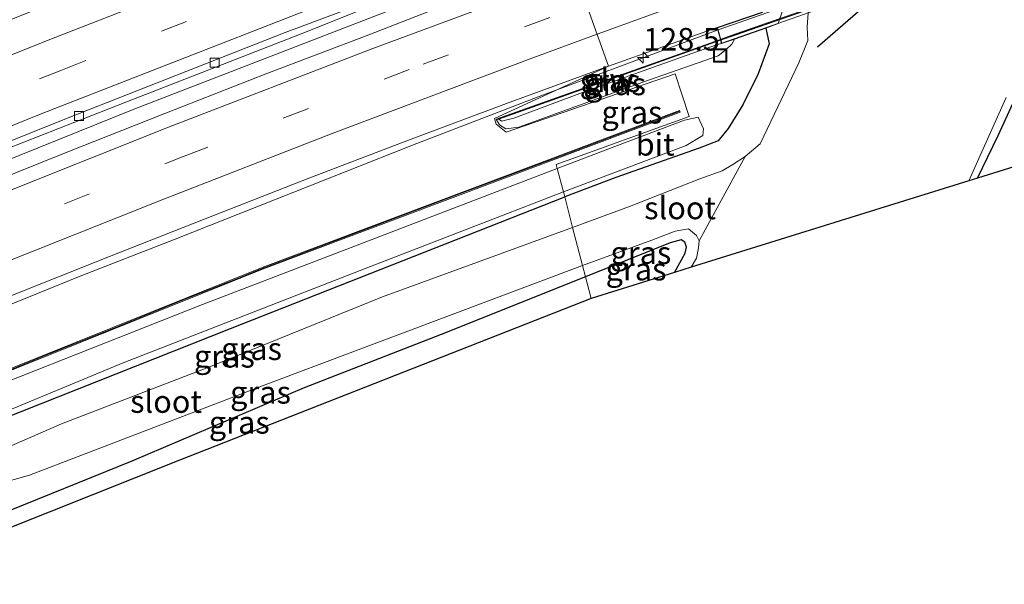
# Model space of a CAD drawing. Units: metres. Extents: x 151457 to 160010, y 431248 to 437503.
# Drawn here: x 155750 to 155860, y 434330 to 434393 of the extents above; entities that cross this region are included whole.
import ezdxf
from ezdxf.enums import TextEntityAlignment as Align

# ---------------------------------------------------------------- set-up
doc = ezdxf.new("R2010")
doc.units = ezdxf.units.M
doc.linetypes.add('VW-3-9_STREEP', pattern=[12, 3, -9])
doc.layers.get('0').update_dxf_attribs({"lineweight": 25})
for name, color, linetype, lineweight in [('B-ME-AM-KILOMETR-S-B1', 7, 'Continuous', 18), ('B-ME-BV-GELEIDECONSTRUCTIE-GELEIDERAIL-L-B1', 213, 'BV-GELEIDERAIL', 18), ('B-ME-BV-GELEIDECONSTRUCTIE-GELEIDERAIL-L-B2', 213, 'BV-GELEIDERAIL', 18), ('B-ME-GW-KRUINLIJN-L-B1', 93, 'Continuous', 18), ('B-ME-GW-TEENLIJN-L-B1', 93, 'Continuous', 18), ('B-ME-IE-GRASLAND-GV-B6', 93, 'Continuous', 18), ('B-ME-IE-HULPGEOMETRIE-L-B1', 53, 'Continuous', 18), ('B-ME-IE-INRICHTINGSELEMENT-S-B1', 253, 'Continuous', 18), ('B-ME-KW-BRUG-GV-B7', 173, 'Continuous', 18), ('B-ME-KW-GELUIDSWERING-GV-B6', 8, 'Continuous', 18), ('B-ME-KW-GELUIDSWERING-GV-B7', 8, 'Continuous', 18), ('B-ME-KW-LANDHOOFD-GV-B6', 173, 'Continuous', 18), ('B-ME-KW-SCHERM-L-B1', 8, 'Continuous', 18), ('B-ME-KW-SCHERM-L-B2', 8, 'Continuous', 18), ('B-ME-OG-WATER-GV-B6', 153, 'Continuous', 18), ('B-ME-VH-VERH_SOORT-BETON-OVERIG-GV-B6', 8, 'IE-TERREINAFSCHEIDING-NATUURLIJK-HOUTWAL', 18), ('B-ME-VH-VERH_SOORT-BITUMEN-GV-B6', 8, 'IE-TERREINAFSCHEIDING-NATUURLIJK-HOUTWAL', 18), ('B-ME-VV-KOLK-S-B1', 8, 'Continuous', 18), ('B-ME-VW-MARKERING-39STREEP-015-L-B1', 255, 'VW-3-9_STREEP', 18), ('B-ME-VW-MARKERING-STREEP-015-L-B1', 7, 'Continuous', 18)]:
    doc.layers.add(name, color=color, linetype=linetype, lineweight=lineweight)
for name, color, linetype in [('B-ME-GW-INSTEEKWATERGANG-L-B1', 10, 'Continuous'), ('B-ME-KG-KADASTRAAL-OPNAMEDTMGRENS-L-B1', 10, 'Continuous'), ('B-ME-KW-REMMINGWERK-L-B1', 10, 'Continuous')]:
    doc.layers.add(name, color=color, linetype=linetype)
doc.styles.add('NLCS-ISO', font='NLCS-ISO.TTF')
doc.linetypes.add('BV-GELEIDERAIL', pattern='A,10,-3,[108,NLCS.SHX,S=1,R=0,X=0,Y=0],-3', length=16)
doc.linetypes.add('IE-TERREINAFSCHEIDING-NATUURLIJK-HOUTWAL', pattern='A,7,-1.5,[67,NLCS.SHX,S=0.75,R=45,X=0,Y=0],-1.5,7,-1.5,[70,NLCS.SHX,S=0.75,R=0,X=0,Y=0],-1.5', length=20)

# ---------------------------------------------------------------- blocks, each defined once
blk = doc.blocks.new('hecto')
for p, q in [((0, 0.625), (-0.625, 0)), ((0, -0.625), (0, 0.625)), ((-0.625, 0), (0.625, 0)), ((0.625, 0), (0, -0.625))]:
    blk.add_line(p, q)
blk = doc.blocks.new('kolk')
blk.add_lwpolyline([(-0.5, -0.5), (0.5, -0.5), (0.5, 0.5), (-0.5, 0.5)], close=True)
blk = doc.blocks.new('put')
for p, q in [((0.75, 0.75), (-0.75, 0.75)), ((-0.75, 0.75), (-0.75, -0.75)), ((0.75, -0.75), (0.75, 0.75)), ((-0.75, -0.75), (0.75, -0.75))]:
    blk.add_line(p, q)
blk.add_lwpolyline([(-0.625, 0.625), (0.625, 0.625), (0.625, -0.625), (-0.625, -0.625)], close=True)

msp = doc.modelspace()

# ---------------------------------------------------------------- linework, layer by layer
at = {"layer": 'B-ME-BV-GELEIDECONSTRUCTIE-GELEIDERAIL-L-B1'}
msp.add_line((155827.843, 434391.54, 6.537), (155810.0163, 434384.9256, 6.4429), dxfattribs=at)
for points in [[(155796.588, 434395.774, 6.686), (155762.995, 434382.75, 6.687), (155730.925, 434369.844, 6.62), (155700.133, 434357.105, 6.453), (155661.072, 434339.94, 6.334), (155617.434, 434320.042, 6.062), (155588.592, 434306.18, 5.972), (155574.1069, 434299.0811, 6.0006)], [(155756.951, 434364.179, 6.394), (155767.511, 434368.301, 6.411), (155793.853, 434378.746, 6.411), (155808.325, 434384.298, 6.434), (155810.0163, 434384.9256, 6.4429)], [(155756.951, 434364.179, 6.394), (155745.855, 434359.691, 6.332), (155742.12, 434358.201, 6.395), (155708.955, 434344.35, 6.367), (155674.779, 434329.52, 6.147), (155654.13, 434320.17, 6.133), (155628.744, 434308.378, 6.046), (155609.523, 434299.201, 5.996), (155585.9338, 434287.5742, 5.8968)]]:
    msp.add_polyline3d(points, dxfattribs=at)
at = {"layer": 'B-ME-BV-GELEIDECONSTRUCTIE-GELEIDERAIL-L-B2'}
msp.add_line((155827.843, 434391.54, 6.537), (155874.439, 434407.897, 6.537), dxfattribs=at)
at = {"layer": 'B-ME-GW-INSTEEKWATERGANG-L-B1'}
for points in [[(155856.668, 434375.068, 3.602), (155858.96, 434379.793, 3.702), (155862.033, 434386.521, 3.573), (155862.883, 434387.887, 3.573), (155863.103, 434388.105, 3.573), (155863.529, 434388.308, 3.573), (155864.784, 434388.298, 3.573), (155868.331, 434387.987, 3.681), (155871.586, 434388.287, 3.736), (155872.752, 434388.754, 3.716), (155874.171, 434389.227, 3.697), (155875.376, 434389.622, 3.697), (155882.959, 434392.412, 3.623), (155890.12, 434394.866, 3.619), (155895.216, 434396.57, 3.605), (155912.265, 434402.29, 3.612), (155935.817, 434410.008, 3.648), (155952.041, 434415.06, 3.86), (155957.978, 434416.931, 3.989), (155964.181, 434418.724, 4.101)], [(155833.143, 434391.743, 5.035), (155833.51, 434389.995, 5.099), (155832.291, 434386.656, 5.06), (155830.571, 434383.205, 5.123), (155828.953, 434380.565, 5.132), (155827.832, 434379.204, 5.108), (155825.741, 434378.394, 5.163), (155816.451, 434375.153, 5.221), (155810.785, 434372.984, 5.221)], [(155813.095, 434364.116, 4.013), (155797.039, 434357.717, 4.212), (155781.834, 434351.784, 4.521), (155762.691, 434343.64, 4.883), (155747.626, 434337.544, 4.978), (155743.918, 434337.176, 5.061), (155742.737, 434337.485, 5.068), (155741.569, 434338.329, 5.099), (155740.865, 434339.247, 5.113), (155740.293, 434340.695, 5.131), (155740.395, 434341.947, 5.15), (155741.685, 434343.978, 5.19), (155742.858, 434345.107, 5.217), (155748.234, 434348.306, 5.266), (155773.65, 434358.35, 5.219), (155810.785, 434372.984, 5.221)], [(155822.983, 434364.587, 3.905), (155824.183, 434366.736, 3.905), (155824.327, 434367.394, 3.905), (155824.148, 434367.965, 3.908), (155823.744, 434368.209, 3.908), (155822.507, 434367.874, 3.908), (155813.095, 434364.116, 4.013)]]:
    msp.add_polyline3d(points, dxfattribs=at)
at = {"layer": 'B-ME-GW-KRUINLIJN-L-B1'}
msp.add_polyline3d([(155828.221, 434390.012, 5.68), (155827.746, 434389.902, 5.837), (155824.265, 434388.685, 5.946), (155812.774, 434384.591, 6), (155805.113, 434381.74, 5.961), (155803.757, 434381.381, 5.856), (155803.451, 434381.611, 5.856)], dxfattribs=at)
at = {"layer": 'B-ME-GW-TEENLIJN-L-B1'}
msp.add_polyline3d([(155803.216, 434381.527, 5.821), (155803.519, 434381.004, 5.693), (155804.233, 434380.555, 5.538), (155805.688, 434380.725, 5.418), (155819.454, 434385.72, 5.425), (155827.836, 434388.662, 5.422), (155828.72, 434389.355, 5.475), (155829.36, 434389.958, 5.459), (155829.65, 434390.514, 5.448)], dxfattribs=at)
at = {"layer": 'B-ME-IE-GRASLAND-GV-B6'}
for points in [[(155837.83, 434393.442, 3.179), (155837.735, 434391.848, 3.18), (155837.819, 434390.346, 3.18), (155836.796, 434387.86, 3.181), (155832.519, 434378.87, 3.182), (155830.843, 434377.469, 3.183), (155829.483, 434376.58, 3.183), (155828.269, 434375.893, 3.183), (155825.811, 434374.987, 3.183), (155817.996, 434371.9, 3.183), (155811.666, 434369.6, 3.183), (155810.785, 434372.984, 5.221), (155816.451, 434375.153, 5.221), (155825.741, 434378.394, 5.163), (155827.832, 434379.204, 5.108), (155828.953, 434380.565, 5.132), (155830.571, 434383.205, 5.123), (155832.291, 434386.656, 5.06), (155833.51, 434389.995, 5.099), (155833.143, 434391.743, 5.035), (155834.522, 434392.228, 4.296), (155841.189, 434411.782, 4.292)], [(155746.845, 434377.584, 5.855), (155762.019, 434383.514, 5.926), (155782.16, 434391.339, 5.921), (155795.024, 434396.553, 5.906), (155804.468, 434400.517, 5.848), (155811.364, 434399.532, 6.086), (155800.117, 434395.339, 6.07), (155789.013, 434390.992, 6.07), (155777.671, 434386.686, 6.038), (155766.362, 434382.257, 6.048), (155755.396, 434377.929, 6.04), (155743.917, 434373.339, 6.018)], [(155803.519, 434381.004, 5.693), (155804.233, 434380.555, 5.538), (155805.688, 434380.725, 5.418), (155819.454, 434385.72, 5.425), (155827.836, 434388.662, 5.422), (155828.72, 434389.355, 5.475), (155829.36, 434389.958, 5.459), (155829.65, 434390.514, 5.448), (155833.143, 434391.743, 5.035), (155833.51, 434389.995, 5.099), (155832.291, 434386.656, 5.06), (155830.571, 434383.205, 5.123), (155828.953, 434380.565, 5.132), (155827.832, 434379.204, 5.108), (155825.741, 434378.394, 5.163), (155816.451, 434375.153, 5.221), (155810.785, 434372.984, 5.221), (155810.635, 434373.561, 5.315), (155824.266, 434378.705, 5.377), (155826.135, 434379.816, 5.357), (155826.193, 434380.552, 5.356), (155825.629, 434381.857, 5.356), (155824.109, 434381.504, 5.356), (155816.354, 434378.576, 5.341), (155809.96, 434376.15, 5.384), (155809.848, 434376.579, 5.376), (155824.604, 434381.912, 5.384), (155823.041, 434386.644, 5.418), (155804.287, 434380.186, 5.398), (155803.166, 434381.057, 5.529), (155802.993, 434381.692, 5.689), (155815.649, 434387.519, 5.752), (155827.721, 434391.787, 5.783), (155828.088, 434390.483, 5.933), (155803.184, 434381.616, 5.853), (155803.216, 434381.527, 5.821), (155803.519, 434381.004, 5.693)], [(155828.221, 434390.012, 5.68), (155829.65, 434390.514, 5.448), (155829.36, 434389.958, 5.459), (155828.72, 434389.355, 5.475), (155827.836, 434388.662, 5.422), (155819.454, 434385.72, 5.425), (155805.688, 434380.725, 5.418), (155804.233, 434380.555, 5.538), (155803.519, 434381.004, 5.693), (155803.216, 434381.527, 5.821), (155803.451, 434381.611, 5.856), (155803.757, 434381.381, 5.856), (155805.113, 434381.74, 5.961), (155812.774, 434384.591, 6), (155824.265, 434388.685, 5.946), (155827.746, 434389.902, 5.837), (155828.221, 434390.012, 5.68)], [(155828.114, 434390.391, 5.901), (155828.221, 434390.012, 5.68), (155827.746, 434389.902, 5.837), (155824.265, 434388.685, 5.946), (155812.774, 434384.591, 6), (155805.113, 434381.74, 5.961), (155803.757, 434381.381, 5.856), (155803.451, 434381.611, 5.856), (155828.114, 434390.391, 5.901)], [(155748.859, 434361.833, 5.704), (155760.179, 434366.368, 5.706), (155770.837, 434370.549, 5.718), (155782.449, 434375.112, 5.719), (155793.426, 434379.272, 5.711), (155804.304, 434383.375, 5.739), (155815.649, 434387.519, 5.752), (155802.993, 434381.692, 5.689), (155803.166, 434381.057, 5.529)], [(155803.166, 434381.057, 5.529), (155804.287, 434380.186, 5.398), (155823.041, 434386.644, 5.418), (155824.604, 434381.912, 5.384), (155809.848, 434376.579, 5.376), (155809.96, 434376.15, 5.384), (155770.535, 434361.036, 5.384), (155737.959, 434348.202, 5.374), (155705.852, 434334.625, 5.229), (155671.375, 434319.464, 5.077), (155639.358, 434304.714, 4.947), (155610.907, 434291.313, 4.894), (155586.169, 434279.203, 4.751)], [(155862.033, 434386.521, 3.573), (155858.96, 434379.793, 3.702), (155856.668, 434375.068, 3.602), (155855.682, 434374.761, 3.185), (155859.835, 434384.037, 3.183)], [(155856.668, 434375.068, 3.602), (155858.96, 434379.793, 3.702), (155862.033, 434386.521, 3.573)], [(155585.474, 434280.116, 4.799), (155627.088, 434300.136, 4.872), (155667.923, 434319.15, 5.021), (155703.679, 434334.804, 5.225), (155739.851, 434349.96, 5.355), (155777.215, 434364.952, 5.354), (155823.616, 434382.395, 5.35), (155823.548, 434382.578, 5.356), (155777.144, 434365.134, 5.36), (155739.777, 434350.14, 5.361), (155703.602, 434334.983, 5.231), (155667.843, 434319.328, 5.027), (155627.005, 434300.312, 4.878), (155585.352, 434280.274, 4.805)], [(155867.443, 434378.42, 3.832), (155856.668, 434375.068, 3.602)], [(155810.635, 434373.561, 5.315), (155810.785, 434372.984, 5.221), (155773.65, 434358.35, 5.219), (155748.234, 434348.306, 5.266), (155742.858, 434345.107, 5.217), (155741.685, 434343.978, 5.19), (155740.395, 434341.947, 5.15), (155740.293, 434340.695, 5.131), (155740.865, 434339.247, 5.113), (155736.087, 434337.234, 5.237), (155735.518, 434336.992, 5.29), (155735.336, 434337.361, 5.294), (155735.145, 434339.042, 5.294), (155735.437, 434340.458, 5.285), (155735.773, 434341.794, 5.282), (155736.641, 434342.797, 5.27), (155737.31, 434343.653, 5.282), (155738.047, 434344.347, 5.277), (155739.617, 434345.144, 5.277), (155742.92, 434346.792, 5.295), (155761.724, 434354.549, 5.253), (155788.035, 434364.817, 5.253), (155810.635, 434373.561, 5.315)], [(155810.785, 434372.984, 5.221), (155811.666, 434369.6, 3.183), (155790.527, 434361.888, 3.181), (155771.437, 434354.161, 3.181), (155754.874, 434347.764, 3.181), (155747.539, 434344.601, 3.181), (155745.447, 434343.353, 3.182), (155743.544, 434341.534, 3.181), (155743.973, 434340.692, 3.183), (155740.865, 434339.247, 5.113), (155740.293, 434340.695, 5.131), (155740.395, 434341.947, 5.15), (155741.685, 434343.978, 5.19), (155742.858, 434345.107, 5.217), (155748.234, 434348.306, 5.266), (155773.65, 434358.35, 5.219), (155810.785, 434372.984, 5.221)], [(155825.726, 434368.119, 3.184), (155825.668, 434367.319, 3.185), (155825.418, 434366.177, 3.185), (155824.845, 434365.166, 3.185), (155822.983, 434364.587, 3.905), (155824.183, 434366.736, 3.905), (155824.327, 434367.394, 3.905), (155824.148, 434367.965, 3.908), (155823.744, 434368.209, 3.908), (155822.507, 434367.874, 3.908), (155813.095, 434364.116, 4.013), (155812.769, 434365.366, 3.184), (155820.462, 434368.168, 3.184), (155823.067, 434369.184, 3.184), (155824.54, 434369.439, 3.184), (155825.448, 434368.681, 3.184), (155825.726, 434368.119, 3.184)], [(155813.723, 434361.706, 3.967), (155813.095, 434364.116, 4.013), (155822.507, 434367.874, 3.908), (155823.744, 434368.209, 3.908), (155824.148, 434367.965, 3.908), (155824.327, 434367.394, 3.905), (155824.183, 434366.736, 3.905), (155822.983, 434364.587, 3.905), (155813.723, 434361.706, 3.967)], [(155812.769, 434365.366, 3.184), (155813.095, 434364.116, 4.013), (155797.039, 434357.717, 4.212), (155781.834, 434351.784, 4.521), (155762.691, 434343.64, 4.883), (155747.626, 434337.544, 4.978), (155743.918, 434337.176, 5.061), (155742.737, 434337.485, 5.068), (155741.569, 434338.329, 5.099), (155740.865, 434339.247, 5.113), (155743.973, 434340.692, 3.183), (155744.145, 434340.25, 3.179), (155744.508, 434340.099, 3.179), (155746.16, 434340.624, 3.182), (155751.291, 434342.069, 3.182), (155777.683, 434352.167, 3.182), (155812.769, 434365.366, 3.184)], [(155813.723, 434361.706, 3.967), (155767.908, 434343.7, 4.759), (155743.777, 434334.096, 5.198), (155738.505, 434331.758, 5.273), (155736.77, 434334.519, 5.277), (155735.964, 434336.088, 5.276), (155735.518, 434336.992, 5.29), (155736.087, 434337.234, 5.237), (155740.865, 434339.247, 5.113), (155741.569, 434338.329, 5.099), (155742.737, 434337.485, 5.068), (155743.918, 434337.176, 5.061), (155747.626, 434337.544, 4.978), (155762.691, 434343.64, 4.883), (155781.834, 434351.784, 4.521), (155797.039, 434357.717, 4.212), (155813.095, 434364.116, 4.013), (155813.723, 434361.706, 3.967)]]:
    msp.add_polyline3d(points, dxfattribs=at)
at = {"layer": 'B-ME-IE-HULPGEOMETRIE-L-B1'}
msp.add_line((155830.843, 434377.469, 3.183), (155825.726, 434368.119, 3.184), dxfattribs=at)
msp.add_polyline3d([(155797.309, 434430.62, 5.062), (155797.724, 434428.522, 5.075), (155798.511, 434425.331, 3.169), (155799.52, 434421.238, 3.17), (155800.079, 434418.974, 4.742), (155800.527, 434417.091, 5.925), (155801.495, 434413.018, 6.183), (155804.468, 434400.517, 5.848), (155811.364, 434399.532, 6.086), (155815.649, 434387.519, 5.752), (155802.993, 434381.692, 5.689), (155803.166, 434381.057, 5.529), (155804.287, 434380.186, 5.398), (155823.041, 434386.644, 5.418), (155824.604, 434381.912, 5.384), (155809.848, 434376.579, 5.376), (155809.96, 434376.15, 5.384), (155810.635, 434373.561, 5.315), (155810.785, 434372.984, 5.221), (155811.666, 434369.6, 3.183), (155812.769, 434365.366, 3.184), (155813.095, 434364.116, 4.013), (155813.723, 434361.706, 3.967)], dxfattribs=at)
at = {"layer": 'B-ME-KG-KADASTRAAL-OPNAMEDTMGRENS-L-B1'}
for points in [[(156161.192, 434472.22, 4.799), (156094.632, 434451.69, 4.097), (156080.896, 434447.807, 4.018), (156077.707, 434446.906, 3.695), (156076.561, 434446.582, 3.769), (156040.181, 434436.384, 4.007), (155986.595, 434420.667, 4.153), (155931.796, 434401.818, 3.561), (155886.301, 434385.277, 3.45), (155867.443, 434378.42, 3.832), (155856.668, 434375.068, 3.602), (155855.682, 434374.761, 3.185), (155824.845, 434365.166, 3.185), (155822.983, 434364.587, 3.905), (155813.723, 434361.706, 3.967)], [(155813.723, 434361.706, 3.967), (155767.908, 434343.7, 4.759), (155743.777, 434334.096, 5.198), (155738.505, 434331.758, 5.273), (155735.139, 434330.266, 5.274), (155729.42, 434327.733, 5.293), (155709.93, 434319.102, 5.292), (155704.807, 434316.833, 5.341), (155665.123, 434299.888, 5.082), (155623.322, 434280.806, 4.881), (155602.371, 434270.001, 5.158), (155595.776, 434266.6, 4.887)]]:
    msp.add_polyline3d(points, dxfattribs=at)
at = {"layer": 'B-ME-KW-BRUG-GV-B7'}
msp.add_polyline3d([(155874.392, 434407.761, 5.763), (155877.338, 434408.8, 5.794), (155877.843, 434407.484, 5.802), (155828.255, 434390.077, 5.681), (155827.782, 434391.755, 5.685), (155832.761, 434393.465, 5.708), (155838.518, 434410.02, 5.951), (155835.497, 434409.007, 6.004), (155835.233, 434409.677, 5.996), (155884.591, 434427.083, 5.958), (155884.776, 434426.429, 5.966), (155880.334, 434424.881, 5.996), (155874.392, 434407.761, 5.763)], dxfattribs=at)
at = {"layer": 'B-ME-KW-GELUIDSWERING-GV-B6'}
for points in [[(155828.088, 434390.483, 5.933), (155828.114, 434390.391, 5.901), (155803.451, 434381.611, 5.856), (155803.216, 434381.527, 5.821), (155803.184, 434381.616, 5.853), (155828.088, 434390.483, 5.933)], [(155585.352, 434280.274, 4.805), (155627.005, 434300.312, 4.878), (155667.843, 434319.328, 5.027), (155703.602, 434334.983, 5.231), (155739.777, 434350.14, 5.361), (155777.144, 434365.134, 5.36), (155823.548, 434382.578, 5.356), (155823.616, 434382.395, 5.35), (155777.215, 434364.952, 5.354), (155739.851, 434349.96, 5.355), (155703.679, 434334.804, 5.225), (155667.923, 434319.15, 5.021), (155627.088, 434300.136, 4.872), (155585.474, 434280.116, 4.799), (155585.352, 434280.274, 4.805)]]:
    msp.add_polyline3d(points, dxfattribs=at)
at = {"layer": 'B-ME-KW-GELUIDSWERING-GV-B7'}
msp.add_polyline3d([(155877.687, 434407.751, 5.904), (155877.721, 434407.663, 5.872), (155875.845, 434407.015, 5.872), (155829.725, 434390.965, 5.907), (155828.209, 434390.425, 5.902), (155828.183, 434390.516, 5.934), (155829.693, 434391.054, 5.939), (155875.814, 434407.105, 5.904), (155877.687, 434407.751, 5.904)], dxfattribs=at)
at = {"layer": 'B-ME-KW-LANDHOOFD-GV-B6'}
msp.add_polyline3d([(155841.189, 434411.782, 4.292), (155834.522, 434392.228, 4.296), (155833.143, 434391.743, 5.035), (155829.65, 434390.514, 5.448), (155828.221, 434390.012, 5.68), (155828.114, 434390.391, 5.901), (155828.088, 434390.483, 5.933), (155827.721, 434391.787, 5.783), (155832.722, 434393.504, 5.803), (155834.435, 434398.431, 5.921), (155835.953, 434402.796, 6.011), (155837.48, 434407.187, 6.099), (155838.437, 434409.941, 6.155), (155835.468, 434408.945, 6.163), (155835.167, 434409.708, 5.996), (155838.737, 434410.929, 5.996), (155841.189, 434411.782, 4.292)], dxfattribs=at)
at = {"layer": 'B-ME-KW-REMMINGWERK-L-B1'}
msp.add_polyline3d([(155838.861, 434389.638, 3.227), (155845.069, 434395.071, 3.236), (155859.506, 434436.69, 3.248), (155856.753, 434442.414, 3.245)], dxfattribs=at)
at = {"layer": 'B-ME-KW-SCHERM-L-B1'}
msp.add_line((155827.986, 434390.397, 12.875), (155803.336, 434381.619, 12.875), dxfattribs=at)
msp.add_polyline3d([(155823.521, 434382.479, 12.656), (155810.627, 434377.63, 12.656), (155799.193, 434373.348, 12.656), (155786.459, 434368.566, 12.656), (155777.145, 434365.013, 11.069), (155774.333, 434363.901, 11.069), (155768.306, 434361.506, 11.069), (155760.418, 434358.304, 11.069), (155753.848, 434355.687, 11.07), (155749.25, 434353.821, 11.07)], dxfattribs=at)
at = {"layer": 'B-ME-KW-SCHERM-L-B2'}
msp.add_line((155828.304, 434390.51, 12.875), (155877.612, 434407.675, 12.875), dxfattribs=at)
at = {"layer": 'B-ME-OG-WATER-GV-B6'}
for points in [[(155859.835, 434384.037, 3.183), (155855.682, 434374.761, 3.185), (155824.845, 434365.166, 3.185), (155825.418, 434366.177, 3.185), (155825.668, 434367.319, 3.185), (155825.726, 434368.119, 3.184), (155830.843, 434377.469, 3.183), (155832.519, 434378.87, 3.182), (155836.796, 434387.86, 3.181), (155837.819, 434390.346, 3.18), (155837.735, 434391.848, 3.18), (155837.83, 434393.442, 3.179), (155838.305, 434395.002, 3.179), (155852.822, 434434.118, 3.171), (155854.171, 434439.316, 3.17), (155854.901, 434441.179, 3.17), (155854.74, 434441.635, 3.17), (155856.532, 434447.197, 3.169), (155856.928, 434447.888, 3.169), (155857.603, 434449.418, 3.169), (155858.47, 434453.481, 3.168), (155886.773, 434463.744, 3.169)], [(155830.843, 434377.469, 3.183), (155825.726, 434368.119, 3.184), (155825.448, 434368.681, 3.184), (155824.54, 434369.439, 3.184), (155823.067, 434369.184, 3.184), (155820.462, 434368.168, 3.184), (155812.769, 434365.366, 3.184), (155811.666, 434369.6, 3.183), (155817.996, 434371.9, 3.183), (155825.811, 434374.987, 3.183), (155828.269, 434375.893, 3.183), (155829.483, 434376.58, 3.183), (155830.843, 434377.469, 3.183)], [(155811.666, 434369.6, 3.183), (155812.769, 434365.366, 3.184), (155777.683, 434352.167, 3.182), (155751.291, 434342.069, 3.182), (155746.16, 434340.624, 3.182), (155744.508, 434340.099, 3.179), (155744.145, 434340.25, 3.179), (155743.973, 434340.692, 3.183), (155743.544, 434341.534, 3.181), (155745.447, 434343.353, 3.182), (155747.539, 434344.601, 3.181), (155754.874, 434347.764, 3.181), (155771.437, 434354.161, 3.181), (155790.527, 434361.888, 3.181), (155811.666, 434369.6, 3.183)]]:
    msp.add_polyline3d(points, dxfattribs=at)
at = {"layer": 'B-ME-VH-VERH_SOORT-BETON-OVERIG-GV-B6'}
for points in [[(155804.468, 434400.517, 5.848), (155795.024, 434396.553, 5.906), (155782.16, 434391.339, 5.921), (155762.019, 434383.514, 5.926), (155746.845, 434377.584, 5.855), (155725.769, 434368.913, 5.78), (155703.601, 434359.534, 5.754), (155690.568, 434353.988, 5.688), (155667.478, 434343.825, 5.61), (155650.213, 434335.973, 5.551), (155632.752, 434328.101, 5.507), (155614.935, 434319.734, 5.456), (155593.581, 434309.564, 5.429)], [(155599.837, 434313.277, 5.424), (155615.088, 434320.609, 5.475), (155626.61, 434326.082, 5.484), (155643.639, 434334.046, 5.592), (155658.629, 434340.761, 5.652), (155677.026, 434349.015, 5.707), (155689.601, 434354.489, 5.733), (155703.771, 434360.51, 5.807), (155718.183, 434366.631, 5.859), (155736.5, 434374.112, 5.873), (155755.599, 434381.783, 5.922), (155779.726, 434391.245, 5.913), (155804.468, 434400.517, 5.848)]]:
    msp.add_polyline3d(points, dxfattribs=at)
at = {"layer": 'B-ME-VH-VERH_SOORT-BITUMEN-GV-B6'}
for points in [[(155747.176, 434391.88, 6.127), (155763.29, 434398.344, 6.157), (155781.754, 434405.474, 6.212), (155795.871, 434410.808, 6.212), (155801.495, 434413.018, 6.183), (155804.468, 434400.517, 5.848), (155779.726, 434391.245, 5.913), (155755.599, 434381.783, 5.922), (155736.5, 434374.112, 5.873)], [(155815.649, 434387.519, 5.752), (155811.364, 434399.532, 6.086), (155822.741, 434403.667, 6.104), (155831.874, 434407.002, 6.129), (155834.383, 434407.994, 6.144), (155835.468, 434408.945, 6.163), (155838.437, 434409.941, 6.155), (155837.48, 434407.187, 6.099), (155835.953, 434402.796, 6.011), (155834.435, 434398.431, 5.921), (155832.722, 434393.504, 5.803), (155827.721, 434391.787, 5.783), (155815.649, 434387.519, 5.752)], [(155601.825, 434310.368, 5.538), (155612.245, 434315.425, 5.546), (155623.468, 434320.764, 5.578), (155634.08, 434325.693, 5.64), (155645.142, 434330.822, 5.684), (155656.076, 434335.84, 5.743), (155666.931, 434340.714, 5.789), (155677.967, 434345.575, 5.829), (155688.952, 434350.385, 5.899), (155699.784, 434355.057, 5.938), (155711.082, 434359.839, 5.964), (155722.052, 434364.419, 5.956), (155733.063, 434368.95, 5.97), (155743.917, 434373.339, 6.018), (155755.396, 434377.929, 6.04), (155766.362, 434382.257, 6.048), (155777.671, 434386.686, 6.038), (155789.013, 434390.992, 6.07), (155800.117, 434395.339, 6.07), (155811.364, 434399.532, 6.086), (155815.649, 434387.519, 5.752)], [(155815.649, 434387.519, 5.752), (155804.304, 434383.375, 5.739), (155793.426, 434379.272, 5.711), (155782.449, 434375.112, 5.719), (155770.837, 434370.549, 5.718), (155760.179, 434366.368, 5.706), (155748.859, 434361.833, 5.704), (155738.077, 434357.498, 5.665), (155726.695, 434352.794, 5.646), (155715.51, 434348.149, 5.639), (155711.101, 434346.27, 5.629), (155710.062, 434345.827, 5.626), (155704.717, 434343.55, 5.614), (155693.881, 434338.883, 5.558), (155682.848, 434334.052, 5.495), (155671.954, 434329.278, 5.485), (155661.003, 434324.285, 5.436), (155650.677, 434319.612, 5.401), (155639.332, 434314.333, 5.38), (155628.867, 434309.464, 5.316), (155617.839, 434304.235, 5.298), (155607.528, 434299.295, 5.266), (155596.353, 434293.83, 5.243)], [(155824.266, 434378.705, 5.377), (155810.635, 434373.561, 5.315), (155809.96, 434376.15, 5.384), (155816.354, 434378.576, 5.341), (155824.109, 434381.504, 5.356), (155825.629, 434381.857, 5.356), (155826.193, 434380.552, 5.356), (155826.135, 434379.816, 5.357), (155824.266, 434378.705, 5.377)], [(155586.169, 434279.203, 4.751), (155610.907, 434291.313, 4.894), (155639.358, 434304.714, 4.947), (155671.375, 434319.464, 5.077), (155705.852, 434334.625, 5.229), (155737.959, 434348.202, 5.374), (155770.535, 434361.036, 5.384), (155809.96, 434376.15, 5.384)], [(155809.96, 434376.15, 5.384), (155810.635, 434373.561, 5.315), (155788.035, 434364.817, 5.253), (155761.724, 434354.549, 5.253), (155742.92, 434346.792, 5.295)]]:
    msp.add_polyline3d(points, dxfattribs=at)
at = {"layer": 'B-ME-VW-MARKERING-39STREEP-015-L-B1'}
for points in [[(155567.7929, 434303.3066, 5.4933), (155576.5104, 434307.6999, 5.5143), (155598.8848, 434318.7117, 5.5682), (155624.3272, 434330.8008, 5.6444), (155648.6553, 434342.015, 5.7266), (155677.1886, 434354.6992, 5.8508), (155706.4549, 434367.2845, 5.9483), (155730.1586, 434377.1359, 5.9926), (155754.7773, 434387.0306, 6.0565), (155782.0059, 434397.6391, 6.0866), (155803.2571, 434405.6086, 6.1041)], [(155582.6336, 434295.2037, 5.3678), (155585.0815, 434296.4331, 5.3712), (155609.8185, 434308.4941, 5.4372), (155633.7788, 434319.8221, 5.5075), (155656.4134, 434330.2497, 5.5781), (155679.3507, 434340.5241, 5.668), (155701.1098, 434349.9566, 5.7899), (155722.4267, 434358.9633, 5.8069), (155744.0325, 434367.802, 5.8552), (155768.3128, 434377.4293, 5.8988), (155795.0694, 434387.7261, 5.8996), (155813.1876, 434394.4194, 5.9326)]]:
    msp.add_polyline3d(points, dxfattribs=at)
at = {"layer": 'B-ME-VW-MARKERING-STREEP-015-L-B1'}
msp.add_line((155814.3916, 434391.0441, 5.842), (155834.4139, 434398.3704, 5.9102), dxfattribs=at)
for points in [[(155565.5288, 434306.2762, 5.6016), (155592.4799, 434319.6692, 5.6377), (155616.7134, 434331.2508, 5.7406), (155637.4603, 434340.9069, 5.8039), (155659.4683, 434350.8601, 5.888), (155687.984, 434363.3685, 5.9808), (155709.0125, 434372.3385, 6.0651), (155730.6059, 434381.2718, 6.0993), (155753.55, 434390.4677, 6.152), (155783.3963, 434402.0912, 6.1995), (155802.3935, 434409.2398, 6.2043)], [(155570.0556, 434300.3389, 5.421), (155573.6244, 434302.1526, 5.4265), (155600.7194, 434315.499, 5.5019), (155629.5389, 434329.2034, 5.5719), (155651.1203, 434339.0825, 5.6621), (155678.2892, 434351.1782, 5.7741), (155703.0488, 434361.8529, 5.8543), (155727.4092, 434372.0304, 5.8897), (155752.6077, 434382.2043, 5.9675), (155781.8589, 434393.6262, 6.0005), (155804.1192, 434401.9837, 6.0203)], [(155580.9479, 434298.4191, 5.4498), (155584.8878, 434300.4019, 5.4527), (155610.1157, 434312.6548, 5.5235), (155629.6845, 434321.9245, 5.5769), (155651.2491, 434331.891, 5.6704), (155674.3959, 434342.2789, 5.7746), (155695.0385, 434351.2909, 5.8812), (155715.5539, 434360.0163, 5.9272), (155740.8241, 434370.4085, 5.9652), (155766.7485, 434380.7285, 6.0103), (155789.4631, 434389.4827, 6.0144), (155811.9675, 434397.8401, 6.0411)], [(155584.312, 434292.0023, 5.295), (155588.8308, 434294.2626, 5.3023), (155608.7416, 434303.9886, 5.3434), (155631.2838, 434314.7001, 5.4078), (155656.1526, 434326.1901, 5.4711), (155676.3616, 434335.2836, 5.5553), (155698.2867, 434344.8458, 5.6818), (155722.4522, 434355.0698, 5.7254), (155742.3661, 434363.24, 5.7584), (155765.9248, 434372.6378, 5.7855), (155784.9287, 434380.0295, 5.8111), (155807.2542, 434388.4325, 5.8176), (155814.3916, 434391.0441, 5.842)]]:
    msp.add_polyline3d(points, dxfattribs=at)

# ---------------------------------------------------------------- block references
at = {"layer": 'B-ME-AM-KILOMETR-S-B1', "rotation": 90}
msp.add_blockref('hecto', (155819.505, 434388.465, 6.552), dxfattribs=at)
at = {"layer": 'B-ME-IE-INRICHTINGSELEMENT-S-B1', "rotation": 90}
msp.add_blockref('put', (155828.058, 434388.688, 5.591), dxfattribs=at)
at = {"layer": 'B-ME-VV-KOLK-S-B1', "rotation": 90}
for p in [(155771.875, 434387.877, 5.831), (155756.812, 434381.988, 5.847)]:
    msp.add_blockref('kolk', p, dxfattribs=at)

# ---------------------------------------------------------------- texts
at = {"layer": 'B-ME-AM-KILOMETR-S-B1', "ltscale": 0.2, "style": 'NLCS-ISO'}
msp.add_text('128.5', height=2.5, dxfattribs=at).set_placement((155819.505, 434388.465, 6.552), align=Align.BOTTOM_LEFT)
at = {"layer": 'B-ME-IE-GRASLAND-GV-B6', "ltscale": 0.2, "style": 'NLCS-ISO'}
for p in [(155815.836, 434385.886), (155816.433, 434385.5345), (155818.2515, 434382.3855), (155819.2475, 434366.7775), (155818.711, 434364.9575), (155775.9795, 434356.1155), (155772.965, 434355.2765), (155776.98, 434351.271), (155774.6205, 434347.937)]:
    msp.add_text('gras', height=2.5, dxfattribs=at).set_placement(p, align=Align.MIDDLE_CENTER)
at = {"layer": 'B-ME-KW-GELUIDSWERING-GV-B6', "ltscale": 0.2, "style": 'NLCS-ISO'}
msp.add_text('glw', height=2.5, dxfattribs=at).set_placement((155815.6902, 434386.0185), align=Align.MIDDLE_CENTER)
at = {"layer": 'B-ME-KW-SCHERM-L-B1', "ltscale": 0.2, "style": 'NLCS-ISO'}
msp.add_text('glw', height=2.5, dxfattribs=at).set_placement((155815.661, 434386.008), align=Align.MIDDLE_CENTER)
at = {"layer": 'B-ME-OG-WATER-GV-B6', "ltscale": 0.2, "style": 'NLCS-ISO'}
for p in [(155823.6095, 434371.7581), (155766.4819, 434350.2512)]:
    msp.add_text('sloot', height=2.5, dxfattribs=at).set_placement(p, align=Align.MIDDLE_CENTER)
at = {"layer": 'B-ME-VH-VERH_SOORT-BITUMEN-GV-B6', "ltscale": 0.2, "style": 'NLCS-ISO'}
msp.add_text('bit', height=2.5, dxfattribs=at).set_placement((155820.8386, 434378.8251), align=Align.MIDDLE_CENTER)

doc.saveas('drawing.dxf')
